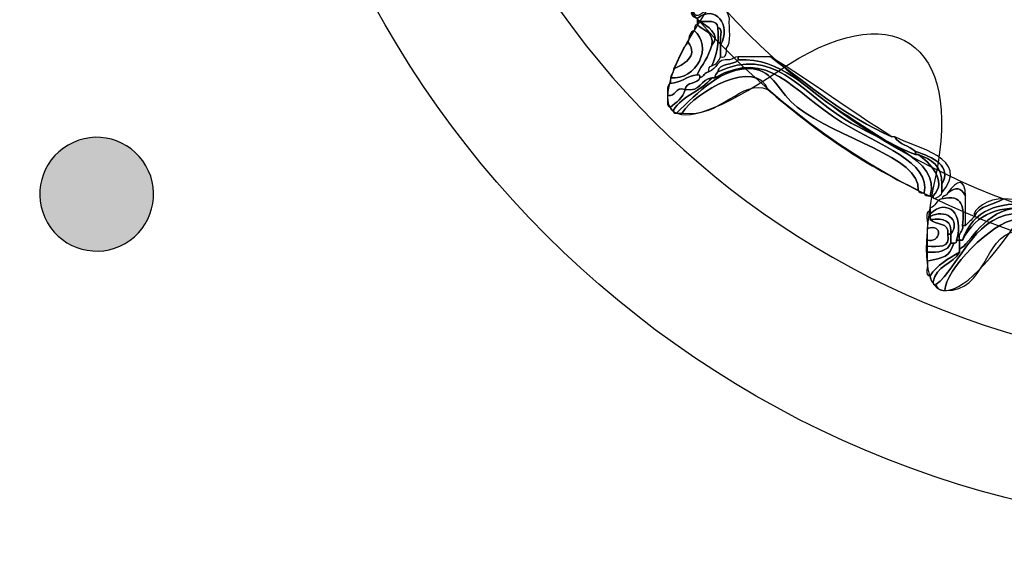
# Model space of a CAD drawing. Extents: x 0 to 19, y 0 to 1.7.
# Drawn here: x 1.7 to 2, y 0.5 to 0.6 of the extents above; entities that cross this region are included whole.
import ezdxf

# ---------------------------------------------------------------- set-up
doc = ezdxf.new("R2010")
doc.units = 0
doc.header["$MEASUREMENT"] = 0
doc.layers.add('GRAY', color=7, linetype='CONTINUOUS')
doc.layers.add('HARDWARE', color=7, linetype='CONTINUOUS')

# ---------------------------------------------------------------- blocks, each defined once
blk = doc.blocks.new('BLOCK_149')
at = {"layer": 'HARDWARE', "color": 7}
for points in [[(2.31719, 0.75498), (2.31719, 0.91582), (2.18682, 1.04619), (2.02599, 1.04619), (1.86517, 1.04619), (1.73481, 0.91582), (1.73481, 0.75498), (1.73481, 0.59418), (1.86517, 0.46381), (2.02599, 0.46381), (2.18682, 0.46381), (2.31719, 0.59418), (2.31719, 0.75498)], [(2.27283, 0.75499), (2.27283, 0.6198), (2.16231, 0.5102), (2.02599, 0.5102), (1.88969, 0.5102), (1.77917, 0.6198), (1.77917, 0.75499), (1.77917, 0.8902), (1.88969, 0.99981), (2.02599, 0.99981), (2.16231, 0.99981), (2.27283, 0.8902), (2.27283, 0.75499)]]:
    blk.add_open_spline(points, degree=3, knots=[0, 0, 0, 0, 1, 1, 1, 2, 2, 2, 3, 3, 3, 4, 4, 4, 4], dxfattribs=at)
blk = doc.blocks.new('BLOCK_151')
at = {"layer": 'HARDWARE', "color": 7}
for points, knots in [([(1.86643, 0.61443), (1.86914, 0.61801), (1.8726, 0.61512), (1.87327, 0.61185), (1.87304, 0.60893), (1.87394, 0.60491), (1.87241, 0.60329), (1.87233, 0.60194), (1.87253, 0.60032), (1.8707, 0.60071), (1.8707, 0.60184), (1.8707, 0.603), (1.8707, 0.60415), (1.87387, 0.60999), (1.86925, 0.61614), (1.86386, 0.61185), (1.86309, 0.61222), (1.86233, 0.6126), (1.86216, 0.61355), (1.86244, 0.61355), (1.86273, 0.61355), (1.863, 0.61355), (1.86324, 0.61154), (1.86619, 0.61364), (1.86643, 0.61443)], [0, 0, 0, 0, 1, 1, 1, 2, 2, 2, 3, 3, 3, 4, 4, 4, 5, 5, 5, 6, 6, 6, 7, 7, 7, 8, 8, 8, 8]), ([(1.86985, 0.60927), (1.86974, 0.61149), (1.86699, 0.61098), (1.86471, 0.61101), (1.86443, 0.61101), (1.86414, 0.61101), (1.86386, 0.61101), (1.86386, 0.61127), (1.86386, 0.61157), (1.86386, 0.61185), (1.86925, 0.61614), (1.87387, 0.60999), (1.8707, 0.60415), (1.87022, 0.60564), (1.87173, 0.60919), (1.86985, 0.60927)], [0, 0, 0, 0, 1, 1, 1, 2, 2, 2, 3, 3, 3, 4, 4, 4, 5, 5, 5, 5]), ([(1.86471, 0.61101), (1.86699, 0.61098), (1.86974, 0.61149), (1.86985, 0.60927), (1.87037, 0.60449), (1.8694, 0.60116), (1.86814, 0.59812), (1.86747, 0.59796), (1.86713, 0.59742), (1.86728, 0.59644), (1.86606, 0.59623), (1.86584, 0.59502), (1.86471, 0.59471), (1.86487, 0.59544), (1.86438, 0.59552), (1.86386, 0.59557), (1.86531, 0.59838), (1.86721, 0.60077), (1.86814, 0.60415), (1.87107, 0.60714), (1.86646, 0.60984), (1.86471, 0.61101)], [0, 0, 0, 0, 1, 1, 1, 2, 2, 2, 3, 3, 3, 4, 4, 4, 5, 5, 5, 6, 6, 6, 7, 7, 7, 7]), ([(1.86814, 0.60415), (1.86882, 0.60826), (1.86546, 0.60831), (1.86386, 0.61015), (1.86386, 0.61044), (1.86386, 0.61072), (1.86386, 0.61101), (1.86414, 0.61101), (1.86443, 0.61101), (1.86471, 0.61101), (1.86646, 0.60984), (1.87107, 0.60714), (1.86814, 0.60415)], [0, 0, 0, 0, 1, 1, 1, 2, 2, 2, 3, 3, 3, 4, 4, 4, 4]), ([(1.863, 0.60843), (1.8632, 0.60908), (1.86302, 0.61013), (1.86386, 0.61015), (1.86546, 0.60831), (1.86882, 0.60826), (1.86814, 0.60415), (1.86721, 0.60077), (1.86531, 0.59838), (1.86386, 0.59557), (1.86089, 0.59513), (1.8593, 0.59328), (1.85615, 0.593), (1.85615, 0.59357), (1.85615, 0.59414), (1.85615, 0.59471), (1.86381, 0.59393), (1.86859, 0.60377), (1.863, 0.60843)], [0, 0, 0, 0, 1, 1, 1, 2, 2, 2, 3, 3, 3, 4, 4, 4, 5, 5, 5, 6, 6, 6, 6]), ([(1.86129, 0.60499), (1.8614, 0.60657), (1.86186, 0.60786), (1.863, 0.60843), (1.86859, 0.60377), (1.86381, 0.59393), (1.85615, 0.59471), (1.8562, 0.5958), (1.85725, 0.59588), (1.85701, 0.59727), (1.85965, 0.59844), (1.86446, 0.60077), (1.86129, 0.60499)], [0, 0, 0, 0, 1, 1, 1, 2, 2, 2, 3, 3, 3, 4, 4, 4, 4]), ([(1.86814, 0.59812), (1.8694, 0.60116), (1.87037, 0.60449), (1.86985, 0.60927), (1.87173, 0.60919), (1.87022, 0.60564), (1.8707, 0.60415), (1.8707, 0.603), (1.8707, 0.60184), (1.8707, 0.60071), (1.87023, 0.59945), (1.86937, 0.5986), (1.86814, 0.59812)], [0, 0, 0, 0, 1, 1, 1, 2, 2, 2, 3, 3, 3, 4, 4, 4, 4]), ([(1.85701, 0.59727), (1.85855, 0.59975), (1.85927, 0.60303), (1.86129, 0.60499), (1.86446, 0.60077), (1.85965, 0.59844), (1.85701, 0.59727)], [0, 0, 0, 0, 1, 1, 1, 2, 2, 2, 2]), ([(1.85701, 0.58529), (1.85958, 0.58957), (1.86522, 0.59079), (1.86814, 0.59471), (1.86842, 0.59471), (1.8687, 0.59471), (1.86899, 0.59471), (1.8848, 0.6034), (1.89109, 0.59092), (1.90578, 0.58185), (1.91646, 0.57524), (1.93188, 0.57009), (1.92974, 0.56129), (1.92874, 0.56116), (1.9282, 0.56145), (1.92803, 0.56214), (1.92889, 0.57157), (1.90413, 0.57732), (1.89294, 0.58613), (1.88765, 0.59033), (1.88588, 0.59677), (1.88011, 0.59727), (1.87111, 0.5981), (1.86416, 0.59026), (1.85787, 0.58443), (1.85714, 0.58425), (1.85706, 0.58477), (1.85701, 0.58529)], [0, 0, 0, 0, 1, 1, 1, 2, 2, 2, 3, 3, 3, 4, 4, 4, 5, 5, 5, 6, 6, 6, 7, 7, 7, 8, 8, 8, 9, 9, 9, 9]), ([(1.86985, 0.59644), (1.88599, 0.60389), (1.89336, 0.59106), (1.90663, 0.5827), (1.91639, 0.57657), (1.93495, 0.57097), (1.93145, 0.56043), (1.93046, 0.5603), (1.92992, 0.56061), (1.92974, 0.56129), (1.93188, 0.57009), (1.91646, 0.57524), (1.90578, 0.58185), (1.89109, 0.59092), (1.8848, 0.6034), (1.86899, 0.59471), (1.86898, 0.59557), (1.86969, 0.59572), (1.86985, 0.59644)], [0, 0, 0, 0, 1, 1, 1, 2, 2, 2, 3, 3, 3, 4, 4, 4, 5, 5, 5, 6, 6, 6, 6]), ([(1.86985, 0.59644), (1.87022, 0.5992), (1.87442, 0.59812), (1.87583, 0.59987), (1.88856, 0.60049), (1.89563, 0.59118), (1.90493, 0.58529), (1.91276, 0.58032), (1.91883, 0.5755), (1.92717, 0.57244), (1.92745, 0.57244), (1.92773, 0.57244), (1.92803, 0.57244), (1.93102, 0.57032), (1.93682, 0.56473), (1.9323, 0.56043), (1.93201, 0.56043), (1.93172, 0.56043), (1.93145, 0.56043), (1.93495, 0.57097), (1.91639, 0.57657), (1.90663, 0.5827), (1.89336, 0.59106), (1.88599, 0.60389), (1.86985, 0.59644)], [0, 0, 0, 0, 1, 1, 1, 2, 2, 2, 3, 3, 3, 4, 4, 4, 5, 5, 5, 6, 6, 6, 7, 7, 7, 8, 8, 8, 8]), ([(1.92803, 0.56214), (1.91146, 0.56984), (1.8974, 0.58002), (1.88439, 0.59126), (1.88104, 0.60051), (1.86329, 0.59069), (1.85959, 0.58443), (1.85901, 0.58443), (1.85844, 0.58443), (1.85787, 0.58443), (1.86416, 0.59026), (1.87111, 0.5981), (1.88011, 0.59727), (1.88588, 0.59677), (1.88765, 0.59033), (1.89294, 0.58613), (1.90413, 0.57732), (1.92889, 0.57157), (1.92803, 0.56214)], [0, 0, 0, 0, 1, 1, 1, 2, 2, 2, 3, 3, 3, 4, 4, 4, 5, 5, 5, 6, 6, 6, 6]), ([(1.88439, 0.59126), (1.87684, 0.59464), (1.87087, 0.58289), (1.85959, 0.58443), (1.86329, 0.59069), (1.88104, 0.60051), (1.88439, 0.59126)], [0, 0, 0, 0, 1, 1, 1, 2, 2, 2, 2]), ([(1.87327, 0.59987), (1.87436, 0.59989), (1.87446, 0.60097), (1.87583, 0.60071), (1.87583, 0.60043), (1.87583, 0.60015), (1.87583, 0.59987), (1.87442, 0.59812), (1.87022, 0.5992), (1.86985, 0.59644), (1.86969, 0.59572), (1.86898, 0.59557), (1.86899, 0.59471), (1.8687, 0.59471), (1.86842, 0.59471), (1.86814, 0.59471), (1.86496, 0.59419), (1.86494, 0.5905), (1.86043, 0.59126), (1.86069, 0.59359), (1.86403, 0.59283), (1.86471, 0.59471), (1.86584, 0.59502), (1.86606, 0.59623), (1.86728, 0.59644), (1.86976, 0.59708), (1.86951, 0.60049), (1.87327, 0.59987)], [0, 0, 0, 0, 1, 1, 1, 2, 2, 2, 3, 3, 3, 4, 4, 4, 5, 5, 5, 6, 6, 6, 7, 7, 7, 8, 8, 8, 9, 9, 9, 9]), ([(1.92717, 0.57244), (1.91883, 0.5755), (1.91276, 0.58032), (1.90493, 0.58529), (1.89563, 0.59118), (1.88856, 0.60049), (1.87583, 0.59987), (1.87583, 0.60015), (1.87583, 0.60043), (1.87583, 0.60071), (1.87897, 0.60071), (1.88211, 0.60071), (1.88525, 0.60071), (1.89638, 0.59244), (1.90687, 0.58352), (1.92032, 0.57758), (1.92061, 0.57758), (1.92089, 0.57758), (1.92118, 0.57758), (1.92225, 0.57522), (1.92554, 0.57509), (1.92717, 0.5733), (1.92717, 0.573), (1.92717, 0.57273), (1.92717, 0.57244)], [0, 0, 0, 0, 1, 1, 1, 2, 2, 2, 3, 3, 3, 4, 4, 4, 5, 5, 5, 6, 6, 6, 7, 7, 7, 8, 8, 8, 8]), ([(1.92032, 0.57758), (1.90687, 0.58352), (1.89638, 0.59244), (1.88525, 0.60071), (1.89731, 0.59338), (1.90837, 0.58504), (1.92032, 0.57758)], [0, 0, 0, 0, 1, 1, 1, 2, 2, 2, 2]), ([(1.8553, 0.58957), (1.85545, 0.59084), (1.85499, 0.59275), (1.85615, 0.593), (1.8593, 0.59328), (1.86089, 0.59513), (1.86386, 0.59557), (1.86438, 0.59552), (1.86487, 0.59544), (1.86471, 0.59471), (1.86403, 0.59283), (1.86069, 0.59359), (1.86043, 0.59126), (1.85724, 0.59221), (1.858, 0.58913), (1.8553, 0.58957)], [0, 0, 0, 0, 1, 1, 1, 2, 2, 2, 3, 3, 3, 4, 4, 4, 5, 5, 5, 5]), ([(1.86043, 0.59126), (1.86494, 0.5905), (1.86496, 0.59419), (1.86814, 0.59471), (1.86522, 0.59079), (1.85958, 0.58957), (1.85701, 0.58529), (1.85629, 0.58514), (1.8562, 0.58563), (1.85615, 0.58613), (1.85785, 0.58761), (1.85981, 0.58877), (1.86043, 0.59126)], [0, 0, 0, 0, 1, 1, 1, 2, 2, 2, 3, 3, 3, 4, 4, 4, 4]), ([(1.8553, 0.58957), (1.858, 0.58913), (1.85724, 0.59221), (1.86043, 0.59126), (1.85981, 0.58877), (1.85785, 0.58761), (1.85615, 0.58613), (1.85489, 0.58631), (1.85537, 0.58821), (1.8553, 0.58957)], [0, 0, 0, 0, 1, 1, 1, 2, 2, 2, 3, 3, 3, 3]), ([(1.92717, 0.5733), (1.92554, 0.57509), (1.92225, 0.57522), (1.92118, 0.57758), (1.9274, 0.57425), (1.9435, 0.57147), (1.93487, 0.56129), (1.93487, 0.56214), (1.93487, 0.563), (1.93487, 0.56385), (1.93777, 0.56909), (1.93233, 0.57175), (1.92717, 0.5733)], [0, 0, 0, 0, 1, 1, 1, 2, 2, 2, 3, 3, 3, 4, 4, 4, 4]), ([(1.92717, 0.5733), (1.93233, 0.57175), (1.93777, 0.56909), (1.93487, 0.56385), (1.93502, 0.56914), (1.93171, 0.571), (1.92803, 0.57244), (1.92773, 0.57244), (1.92745, 0.57244), (1.92717, 0.57244), (1.92717, 0.57273), (1.92717, 0.573), (1.92717, 0.5733)], [0, 0, 0, 0, 1, 1, 1, 2, 2, 2, 3, 3, 3, 4, 4, 4, 4]), ([(1.92803, 0.57244), (1.93171, 0.571), (1.93502, 0.56914), (1.93487, 0.56385), (1.93487, 0.563), (1.93487, 0.56214), (1.93487, 0.56129), (1.93477, 0.56061), (1.93203, 0.55868), (1.9323, 0.56043), (1.93682, 0.56473), (1.93102, 0.57032), (1.92803, 0.57244)], [0, 0, 0, 0, 1, 1, 1, 2, 2, 2, 3, 3, 3, 4, 4, 4, 4]), ([(1.93658, 0.56129), (1.93928, 0.56529), (1.94163, 0.56567), (1.94171, 0.56043), (1.94026, 0.563), (1.93909, 0.56312), (1.93658, 0.56129)], [0, 0, 0, 0, 1, 1, 1, 2, 2, 2, 2]), ([(1.94428, 0.55444), (1.94552, 0.55777), (1.95001, 0.55783), (1.95284, 0.55955), (1.97486, 0.55871), (1.98768, 0.55103), (2.01101, 0.55016), (2.01101, 0.54987), (2.01101, 0.54958), (2.01101, 0.5493), (2.00859, 0.54839), (2.00513, 0.55068), (2.00503, 0.5493), (2.00473, 0.5493), (2.00445, 0.5493), (2.00417, 0.5493), (2.00119, 0.55057), (1.99715, 0.55083), (1.99304, 0.55099), (1.99059, 0.55111), (1.98745, 0.55054), (1.9862, 0.55185), (1.97177, 0.55585), (1.94689, 0.56563), (1.94085, 0.54757), (1.94057, 0.54757), (1.94029, 0.54757), (1.94, 0.54757), (1.9393, 0.55), (1.94122, 0.54977), (1.94085, 0.55185), (1.94115, 0.55185), (1.94143, 0.55185), (1.94171, 0.55185), (1.94259, 0.5527), (1.94344, 0.55354), (1.94428, 0.55444)], [0, 0, 0, 0, 1, 1, 1, 2, 2, 2, 3, 3, 3, 4, 4, 4, 5, 5, 5, 6, 6, 6, 7, 7, 7, 8, 8, 8, 9, 9, 9, 10, 10, 10, 11, 11, 11, 12, 12, 12, 12]), ([(1.94085, 0.54757), (1.94689, 0.56563), (1.97177, 0.55585), (1.9862, 0.55185), (1.96984, 0.55461), (1.94892, 0.5639), (1.94085, 0.54757)], [0, 0, 0, 0, 1, 1, 1, 2, 2, 2, 2]), ([(1.94085, 0.55185), (1.94148, 0.55707), (1.94099, 0.56111), (1.93487, 0.55955), (1.93487, 0.56069), (1.93637, 0.56035), (1.93658, 0.56129), (1.93909, 0.56312), (1.94026, 0.563), (1.94171, 0.56043), (1.94171, 0.55814), (1.94171, 0.55585), (1.94171, 0.55357), (1.94171, 0.553), (1.94171, 0.55242), (1.94171, 0.55185), (1.94143, 0.55185), (1.94115, 0.55185), (1.94085, 0.55185)], [0, 0, 0, 0, 1, 1, 1, 2, 2, 2, 3, 3, 3, 4, 4, 4, 5, 5, 5, 6, 6, 6, 6]), ([(1.94085, 0.54757), (1.94892, 0.5639), (1.96984, 0.55461), (1.9862, 0.55185), (1.98745, 0.55054), (1.99059, 0.55111), (1.99304, 0.55099), (1.99595, 0.54961), (1.99985, 0.54924), (2.00417, 0.5493), (2.00445, 0.5493), (2.00473, 0.5493), (2.00503, 0.5493), (2.01425, 0.54997), (2.0214, 0.54076), (2.01529, 0.53384), (2.01485, 0.53455), (2.01439, 0.53526), (2.01442, 0.53641), (2.0198, 0.54969), (2.00075, 0.54755), (1.98534, 0.55016), (1.97687, 0.55159), (1.96436, 0.55733), (1.95711, 0.55701), (1.94733, 0.55655), (1.94298, 0.54639), (1.94, 0.54498), (1.94, 0.54586), (1.94, 0.54671), (1.94, 0.54757), (1.94029, 0.54757), (1.94057, 0.54757), (1.94085, 0.54757)], [0, 0, 0, 0, 1, 1, 1, 2, 2, 2, 3, 3, 3, 4, 4, 4, 5, 5, 5, 6, 6, 6, 7, 7, 7, 8, 8, 8, 9, 9, 9, 10, 10, 10, 11, 11, 11, 11]), ([(1.93914, 0.54757), (1.94132, 0.55522), (1.93658, 0.55999), (1.93145, 0.55528), (1.93145, 0.55556), (1.93145, 0.55585), (1.93145, 0.55613), (1.93145, 0.55641), (1.93145, 0.5567), (1.93145, 0.55701), (1.93319, 0.55722), (1.93312, 0.55931), (1.93487, 0.55955), (1.94099, 0.56111), (1.94148, 0.55707), (1.94085, 0.55185), (1.94122, 0.54977), (1.9393, 0.55), (1.94, 0.54757), (1.93972, 0.54757), (1.93943, 0.54757), (1.93914, 0.54757)], [0, 0, 0, 0, 1, 1, 1, 2, 2, 2, 3, 3, 3, 4, 4, 4, 5, 5, 5, 6, 6, 6, 7, 7, 7, 7]), ([(1.93744, 0.5493), (1.94074, 0.55364), (1.93551, 0.55684), (1.93145, 0.55444), (1.93145, 0.55472), (1.93145, 0.55501), (1.93145, 0.55528), (1.93658, 0.55999), (1.94132, 0.55522), (1.93914, 0.54757), (1.9393, 0.54683), (1.93881, 0.54677), (1.93829, 0.54671), (1.93801, 0.54671), (1.93772, 0.54671), (1.93744, 0.54671), (1.93744, 0.54757), (1.93744, 0.54843), (1.93744, 0.5493)], [0, 0, 0, 0, 1, 1, 1, 2, 2, 2, 3, 3, 3, 4, 4, 4, 5, 5, 5, 6, 6, 6, 6]), ([(1.94428, 0.55444), (1.94344, 0.55644), (1.94849, 0.55988), (1.95284, 0.55955), (1.95001, 0.55783), (1.94552, 0.55777), (1.94428, 0.55444)], [0, 0, 0, 0, 1, 1, 1, 2, 2, 2, 2]), ([(1.93145, 0.55444), (1.93551, 0.55684), (1.94074, 0.55364), (1.93744, 0.5493), (1.938, 0.55326), (1.93542, 0.55411), (1.93145, 0.55357), (1.93145, 0.55385), (1.93145, 0.55414), (1.93145, 0.55444)], [0, 0, 0, 0, 1, 1, 1, 2, 2, 2, 3, 3, 3, 3]), ([(1.9323, 0.53557), (1.93313, 0.54017), (1.93808, 0.54066), (1.94, 0.54413), (1.94, 0.54441), (1.94, 0.5447), (1.94, 0.54498), (1.94298, 0.54639), (1.94733, 0.55655), (1.95711, 0.55701), (1.96436, 0.55733), (1.97687, 0.55159), (1.98534, 0.55016), (2.00075, 0.54755), (2.0198, 0.54969), (2.01442, 0.53641), (2.01398, 0.53713), (2.01355, 0.53781), (2.01358, 0.53899), (2.01371, 0.54789), (1.99305, 0.5476), (1.98021, 0.55016), (1.97226, 0.55171), (1.96153, 0.55613), (1.9554, 0.55528), (1.94367, 0.55369), (1.93971, 0.53975), (1.93315, 0.53471), (1.93243, 0.53455), (1.93235, 0.53503), (1.9323, 0.53557)], [0, 0, 0, 0, 1, 1, 1, 2, 2, 2, 3, 3, 3, 4, 4, 4, 5, 5, 5, 6, 6, 6, 7, 7, 7, 8, 8, 8, 9, 9, 9, 10, 10, 10, 10]), ([(1.93658, 0.5493), (1.93752, 0.5452), (1.9338, 0.54576), (1.9306, 0.54586), (1.9306, 0.54642), (1.9306, 0.547), (1.9306, 0.54757), (1.93437, 0.5466), (1.93551, 0.55263), (1.9306, 0.55099), (1.93108, 0.5525), (1.92955, 0.55605), (1.93145, 0.55613), (1.93145, 0.55585), (1.93145, 0.55556), (1.93145, 0.55528), (1.93145, 0.55501), (1.93145, 0.55472), (1.93145, 0.55444), (1.93145, 0.55414), (1.93145, 0.55385), (1.93145, 0.55357), (1.93297, 0.55195), (1.93709, 0.55292), (1.93658, 0.5493)], [0, 0, 0, 0, 1, 1, 1, 2, 2, 2, 3, 3, 3, 4, 4, 4, 5, 5, 5, 6, 6, 6, 7, 7, 7, 8, 8, 8, 8]), ([(1.93658, 0.5493), (1.93709, 0.55292), (1.93297, 0.55195), (1.93145, 0.55357), (1.93542, 0.55411), (1.938, 0.55326), (1.93744, 0.5493), (1.93715, 0.5493), (1.93686, 0.5493), (1.93658, 0.5493)], [0, 0, 0, 0, 1, 1, 1, 2, 2, 2, 3, 3, 3, 3]), ([(1.93315, 0.53471), (1.93971, 0.53975), (1.94367, 0.55369), (1.9554, 0.55528), (1.96153, 0.55613), (1.97226, 0.55171), (1.98021, 0.55016), (1.99305, 0.5476), (2.01371, 0.54789), (2.01358, 0.53899), (2.01301, 0.53899), (2.01244, 0.53899), (2.01187, 0.53899), (2.00919, 0.54478), (2.00373, 0.54428), (1.99476, 0.54498), (1.98076, 0.54611), (1.96235, 0.55403), (1.95626, 0.55357), (1.94961, 0.55307), (1.93569, 0.53896), (1.93573, 0.53299), (1.93426, 0.53297), (1.93351, 0.53364), (1.93315, 0.53471)], [0, 0, 0, 0, 1, 1, 1, 2, 2, 2, 3, 3, 3, 4, 4, 4, 5, 5, 5, 6, 6, 6, 7, 7, 7, 8, 8, 8, 8]), ([(2.01187, 0.53899), (2.00152, 0.54062), (1.99227, 0.54037), (1.98192, 0.54243), (1.9759, 0.54363), (1.96045, 0.55086), (1.95626, 0.55016), (1.94655, 0.54851), (1.94816, 0.5328), (1.93573, 0.53299), (1.93569, 0.53896), (1.94961, 0.55307), (1.95626, 0.55357), (1.96235, 0.55403), (1.98076, 0.54611), (1.99476, 0.54498), (2.00373, 0.54428), (2.00919, 0.54478), (2.01187, 0.53899)], [0, 0, 0, 0, 1, 1, 1, 2, 2, 2, 3, 3, 3, 4, 4, 4, 5, 5, 5, 6, 6, 6, 6]), ([(1.9306, 0.54757), (1.9306, 0.5487), (1.9306, 0.54987), (1.9306, 0.55099), (1.93551, 0.55263), (1.93437, 0.5466), (1.9306, 0.54757)], [0, 0, 0, 0, 1, 1, 1, 2, 2, 2, 2]), ([(1.9306, 0.54586), (1.9338, 0.54576), (1.93752, 0.5452), (1.93658, 0.5493), (1.93686, 0.5493), (1.93715, 0.5493), (1.93744, 0.5493), (1.93744, 0.54843), (1.93744, 0.54757), (1.93744, 0.54671), (1.93653, 0.54447), (1.93395, 0.54391), (1.9306, 0.54413), (1.9306, 0.5447), (1.9306, 0.54529), (1.9306, 0.54586)], [0, 0, 0, 0, 1, 1, 1, 2, 2, 2, 3, 3, 3, 4, 4, 4, 5, 5, 5, 5]), ([(1.9306, 0.54155), (1.93566, 0.54269), (1.93686, 0.54246), (1.93829, 0.54671), (1.93881, 0.54677), (1.9393, 0.54683), (1.93914, 0.54757), (1.93943, 0.54757), (1.93972, 0.54757), (1.94, 0.54757), (1.94, 0.54671), (1.94, 0.54586), (1.94, 0.54498), (1.94, 0.5447), (1.94, 0.54441), (1.94, 0.54413), (1.93675, 0.54226), (1.93349, 0.5404), (1.93145, 0.53726), (1.92959, 0.53713), (1.93106, 0.54032), (1.9306, 0.54155)], [0, 0, 0, 0, 1, 1, 1, 2, 2, 2, 3, 3, 3, 4, 4, 4, 5, 5, 5, 6, 6, 6, 7, 7, 7, 7]), ([(1.93829, 0.54671), (1.93686, 0.54246), (1.93566, 0.54269), (1.9306, 0.54155), (1.9306, 0.54243), (1.9306, 0.54327), (1.9306, 0.54413), (1.93395, 0.54391), (1.93653, 0.54447), (1.93744, 0.54671), (1.93772, 0.54671), (1.93801, 0.54671), (1.93829, 0.54671)], [0, 0, 0, 0, 1, 1, 1, 2, 2, 2, 3, 3, 3, 4, 4, 4, 4]), ([(1.93145, 0.53726), (1.93349, 0.5404), (1.93675, 0.54226), (1.94, 0.54413), (1.93808, 0.54066), (1.93313, 0.54017), (1.9323, 0.53557), (1.93148, 0.5356), (1.93163, 0.53661), (1.93145, 0.53726)], [0, 0, 0, 0, 1, 1, 1, 2, 2, 2, 3, 3, 3, 3])]:
    blk.add_open_spline(points, degree=3, knots=knots, dxfattribs=at)
blk = doc.blocks.new('BLOCK_150')
at = {"layer": 'HARDWARE', "color": 7}
for points, knots in [([(2.01227, 0.96533), (2.01983, 1.00488), (2.03219, 1.00488), (2.03975, 0.96533), (2.0473, 0.92576), (2.07157, 0.92094), (2.09366, 0.9546), (2.11575, 0.98824), (2.12718, 0.98349), (2.11904, 0.94406), (2.11091, 0.90463), (2.13148, 0.89085), (2.16473, 0.91347), (2.19799, 0.93608), (2.20673, 0.92732), (2.18416, 0.894), (2.16159, 0.86067), (2.17533, 0.84006), (2.21471, 0.84821), (2.25406, 0.85636), (2.25881, 0.84491), (2.22522, 0.82277), (2.19164, 0.80064), (2.19647, 0.77635), (2.23594, 0.76876), (2.27542, 0.7612), (2.27542, 0.74881), (2.23594, 0.74124), (2.19647, 0.73366), (2.19164, 0.70936), (2.22522, 0.68724), (2.25881, 0.66509), (2.25406, 0.65365), (2.21471, 0.6618), (2.17533, 0.66995), (2.16159, 0.64933), (2.18416, 0.61601), (2.20673, 0.58269), (2.19799, 0.57393), (2.16473, 0.59652), (2.13148, 0.61916), (2.11091, 0.60538), (2.11904, 0.56594), (2.12718, 0.52651), (2.11575, 0.52177), (2.09366, 0.55541), (2.07157, 0.58905), (2.0473, 0.58424), (2.03975, 0.54467), (2.03219, 0.50512), (2.01983, 0.50512), (2.01227, 0.54467), (2.00471, 0.58424), (1.98045, 0.58905), (1.95836, 0.55541), (1.93627, 0.52177), (1.92484, 0.52651), (1.93298, 0.56594), (1.94111, 0.60538), (1.92054, 0.61916), (1.88728, 0.59652), (1.85401, 0.57393), (1.84527, 0.58269), (1.86784, 0.61601), (1.89042, 0.64933), (1.87668, 0.66995), (1.8373, 0.6618), (1.79795, 0.65365), (1.79321, 0.66509), (1.8268, 0.68724), (1.86037, 0.70936), (1.85555, 0.73366), (1.81607, 0.74124), (1.77658, 0.74881), (1.77658, 0.7612), (1.81607, 0.76876), (1.85555, 0.77635), (1.86037, 0.80064), (1.8268, 0.82277), (1.79321, 0.84491), (1.79795, 0.85636), (1.8373, 0.84821), (1.87668, 0.84006), (1.89042, 0.86067), (1.86785, 0.894), (1.84528, 0.92732), (1.85402, 0.93608), (1.88729, 0.91347), (1.92054, 0.89085), (1.94111, 0.90463), (1.93298, 0.94406), (1.92484, 0.98349), (1.93627, 0.98824), (1.95836, 0.9546), (1.98045, 0.92094), (2.00471, 0.92576), (2.01227, 0.96533)], [0, 0, 0, 0, 1, 1, 1, 2, 2, 2, 3, 3, 3, 4, 4, 4, 5, 5, 5, 6, 6, 6, 7, 7, 7, 8, 8, 8, 9, 9, 9, 10, 10, 10, 11, 11, 11, 12, 12, 12, 13, 13, 13, 14, 14, 14, 15, 15, 15, 16, 16, 16, 17, 17, 17, 18, 18, 18, 19, 19, 19, 20, 20, 20, 21, 21, 21, 22, 22, 22, 23, 23, 23, 24, 24, 24, 25, 25, 25, 26, 26, 26, 27, 27, 27, 28, 28, 28, 29, 29, 29, 30, 30, 30, 31, 31, 31, 32, 32, 32, 32]), ([(2.24212, 0.755), (2.24212, 0.63542), (2.14537, 0.53849), (2.02599, 0.53849), (1.90664, 0.53849), (1.80988, 0.63542), (1.80988, 0.755), (1.80988, 0.87457), (1.90664, 0.97152), (2.02599, 0.97152), (2.14537, 0.97152), (2.24212, 0.87457), (2.24212, 0.755)], [0, 0, 0, 0, 1, 1, 1, 2, 2, 2, 3, 3, 3, 4, 4, 4, 4]), ([(2.2343, 0.755), (2.2343, 0.63974), (2.14105, 0.54631), (2.02599, 0.54631), (1.91096, 0.54631), (1.81769, 0.63974), (1.81769, 0.755), (1.81769, 0.87026), (1.91096, 0.9637), (2.02599, 0.9637), (2.14105, 0.9637), (2.2343, 0.87026), (2.2343, 0.755)], [0, 0, 0, 0, 1, 1, 1, 2, 2, 2, 3, 3, 3, 4, 4, 4, 4])]:
    blk.add_open_spline(points, degree=3, knots=knots, dxfattribs=at)
at = {"layer": 'HARDWARE'}
blk.add_blockref('BLOCK_151', (0, 0), dxfattribs=at)
blk = doc.blocks.new('BLOCK_148')
at = {"layer": 'HARDWARE', "color": 7}
blk.add_open_spline([(2.181, 0.755), (2.181, 0.6694), (2.1116, 0.59999), (2.02599, 0.59999), (1.9404, 0.59999), (1.871, 0.6694), (1.871, 0.755), (1.871, 0.8406), (1.9404, 0.91), (2.02599, 0.91), (2.1116, 0.91), (2.181, 0.8406), (2.181, 0.755)], degree=3, knots=[0, 0, 0, 0, 1, 1, 1, 2, 2, 2, 3, 3, 3, 4, 4, 4, 4], dxfattribs=at)
at = {"layer": 'HARDWARE'}
for name in ['BLOCK_149', 'BLOCK_150']:
    blk.add_blockref(name, (0, 0), dxfattribs=at)

msp = doc.modelspace()

# ---------------------------------------------------------------- hatches: boundary and pattern name
at = {"layer": 'GRAY'}
h = msp.add_hatch(color=7, dxfattribs=at)
h.dxf.hatch_style = 2
edge = h.paths.add_edge_path()
edge.add_spline(control_points=[(1.68154, 0.57519), (1.68942, 0.57977), (1.69952, 0.57708), (1.70407, 0.56915), (1.70862, 0.56129), (1.7059, 0.5512), (1.69803, 0.54665), (1.69012, 0.54208), (1.68005, 0.5448), (1.6755, 0.55267), (1.67093, 0.56059), (1.67364, 0.57064), (1.68154, 0.57519)], knot_values=[0, 0, 0, 0, 1, 1, 1, 2, 2, 2, 3, 3, 3, 4, 4, 4, 4], degree=3, periodic=1)

# ---------------------------------------------------------------- linework, layer by layer
at = {"layer": 'GRAY', "color": 7}
msp.add_open_spline([(14.09671, 0.30499), (14.09671, 0.19499), (14.0067, 0.10499), (13.8967, 0.10499), (13.8967, 0.10499), (1.29671, 0.10499), (1.29671, 0.10499), (1.18671, 0.10499), (1.09671, 0.19499), (1.09671, 0.30499), (1.09671, 0.30499), (1.09671, 1.425), (1.09671, 1.425), (1.09671, 1.535), (1.18671, 1.625), (1.29671, 1.625), (1.29671, 1.625), (13.8967, 1.625), (13.8967, 1.625), (14.0067, 1.625), (14.09671, 1.535), (14.09671, 1.425), (14.09671, 1.425), (14.09671, 0.30499), (14.09671, 0.30499)], degree=3, knots=[0, 0, 0, 0, 1, 1, 1, 2, 2, 2, 3, 3, 3, 4, 4, 4, 5, 5, 5, 6, 6, 6, 7, 7, 7, 8, 8, 8, 8], dxfattribs=at)
at = {"layer": 'GRAY'}
msp.add_open_spline([(1.68154, 0.57519), (1.68942, 0.57977), (1.69952, 0.57708), (1.70407, 0.56915), (1.70862, 0.56129), (1.7059, 0.5512), (1.69803, 0.54665), (1.69012, 0.54208), (1.68005, 0.5448), (1.6755, 0.55267), (1.67093, 0.56059), (1.67364, 0.57064), (1.68154, 0.57519)], degree=3, knots=[0, 0, 0, 0, 1, 1, 1, 2, 2, 2, 3, 3, 3, 4, 4, 4, 4], dxfattribs=at)

# ---------------------------------------------------------------- block references
at = {"layer": 'HARDWARE'}
msp.add_blockref('BLOCK_148', (0, 0), dxfattribs=at)

doc.saveas('drawing.dxf')
